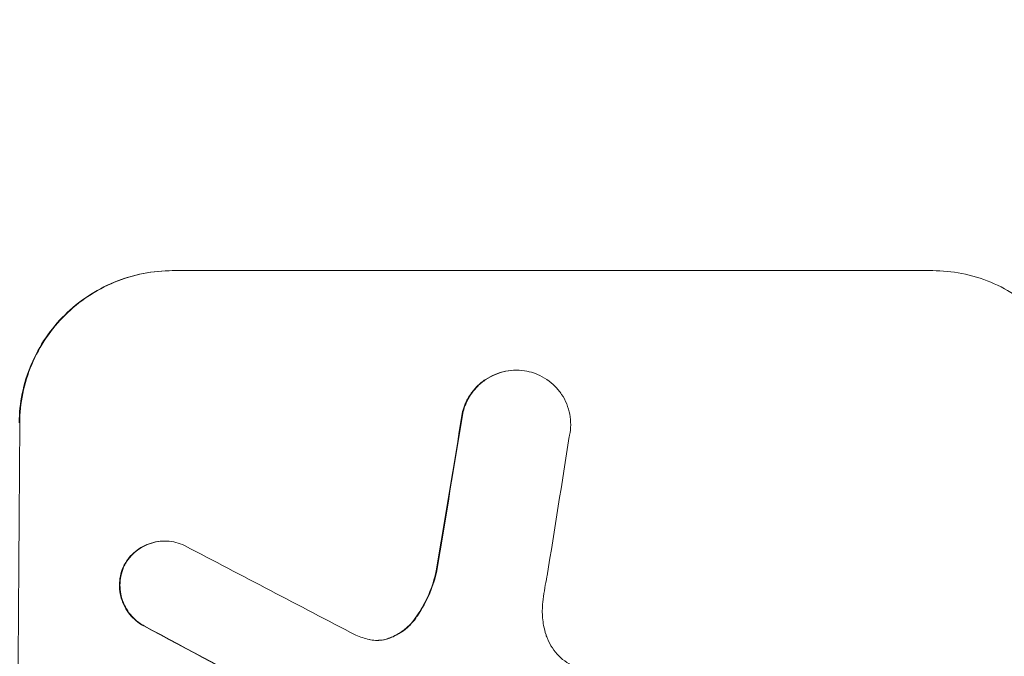
# Model space of a CAD drawing. Units: millimetres. Extents: x -4254 to 4372, y -4175 to 2908.
# Drawn here: x 2696 to 2793, y 509 to 572 of the extents above; entities that cross this region are included whole.
import ezdxf

# ---------------------------------------------------------------- set-up
doc = ezdxf.new("R2010")
doc.units = ezdxf.units.MM
doc.header["$LTSCALE"] = 20
doc.linetypes.add('HIDDEN', pattern=[9.525, 6.35, -3.175])
doc.layers.add('2d', color=230, linetype='Continuous')
doc.layers.add('EN-Free_Space_Hatch', color=10, linetype='HIDDEN')

msp = doc.modelspace()

# ---------------------------------------------------------------- hatches: boundary and pattern name
at = {"layer": 'EN-Free_Space_Hatch'}
h = msp.add_hatch(dxfattribs=at)
h.set_pattern_fill('ANSI31', color=256, scale=100, angle=90)
h.set_pattern_definition([(45, (774.1, 1382.55), (-224.506, 224.506), [])])
edge = h.paths.add_edge_path()
edge.add_line((774.09, 1382.55), (2872.102, 1382.55))
edge.add_arc((2872.102, 382.55), 1000, 0, 90, ccw=False)
edge.add_arc((2872.102, 382.55), 1000, 270, 360, ccw=False)
edge.add_line((2872.102, -617.45), (774.09, -617.45))
edge.add_arc((774.09, 382.55), 1000, 180, 270, ccw=False)
edge.add_arc((774.09, 382.55), 1000, 90, 180, ccw=False)

# ---------------------------------------------------------------- linework, layer by layer
at = {"layer": '2d', "lineweight": 0}
for p, q in [((2710.953, 547.207, 122.972), (2711.006, 547.207, 122.972)), ((2785.897, 547.207, 122.972), (2711.006, 547.207, 122.972)), ((2744.823, 537.397, 122.972), (2744.875, 537.397, 122.972)), ((2710.173, 520.553, 122.972), (2710.225, 520.553, 122.972))]:
    msp.add_line(p, q, dxfattribs=at)
for centre, major_axis, ratio, start_param, end_param in [((2772.691, 382.55, 122.972), (174.293, 1098.964), 0.051055, 1.44128, 1.455684), ((2752.894, 382.55, 122.972), (0, -1099), 0.052336, -1.707396, -1.434197), ((2784.445, 382.55, 122.972), (167.582, 1097.967), 0.051148, 1.443122, 1.455713), ((3032.545, 382.55, 122.972), (-2102.908, 1097.747), 0.011213, 1.423734, 1.431815), ((3008.208, 382.55, 122.972), (-2060.314, 1098.74), 0.011594, 1.430816, 1.437315)]:
    msp.add_ellipse(centre, major_axis=major_axis, ratio=ratio, start_param=start_param, end_param=end_param, dxfattribs=at)
at = {"layer": '2d', "lineweight": 0, "extrusion": (0, 0, -1)}
for centre, major_axis, ratio, start_param, end_param in [((2772.691, 382.55, 122.972), (174.135, 1097.964), 0.051055, -1.455571, -1.441154), ((3008.208, 382.55, 122.972), (-2058.439, 1097.741), 0.011594, -1.437213, -1.430708)]:
    msp.add_ellipse(centre, major_axis=major_axis, ratio=ratio, start_param=start_param, end_param=end_param, dxfattribs=at)
at = {"layer": '2d', "lineweight": 0}
for points, knots in [([(2695.86, 532.207, 122.972), (2695.867, 533.149, 122.972), (2695.964, 534.125, 122.972), (2696.358, 536.065, 122.972), (2696.655, 537.03, 122.972), (2697.436, 538.882, 122.972), (2697.921, 539.769, 122.972), (2699.039, 541.412, 122.972), (2699.673, 542.167, 122.972), (2701.015, 543.495, 122.972), (2701.769, 544.116, 122.972), (2703.408, 545.212, 122.972), (2704.295, 545.686, 122.972), (2706.142, 546.449, 122.972), (2707.105, 546.738, 122.972), (2709.04, 547.117, 122.972), (2710.013, 547.207, 122.972), (2710.953, 547.207, 122.972)], [-22.716961, -22.716961, -22.716961, -22.716961, -19.86175, -19.86175, -17.006539, -17.006539, -14.151328, -14.151328, -11.296117, -11.296117, -8.472088, -8.472088, -5.648058, -5.648058, -2.824029, -2.824029, 0, 0, 0, 0]), ([(2711.006, 547.207, 122.972), (2710.065, 547.207, 122.972), (2709.093, 547.117, 122.972), (2707.158, 546.738, 122.972), (2706.195, 546.449, 122.972), (2704.347, 545.686, 122.972), (2703.461, 545.212, 122.972), (2701.822, 544.116, 122.972), (2701.068, 543.495, 122.972), (2699.726, 542.167, 122.972), (2699.092, 541.412, 122.972), (2697.974, 539.769, 122.972), (2697.489, 538.882, 122.972), (2696.708, 537.03, 122.972), (2696.411, 536.065, 122.972), (2696.017, 534.125, 122.972), (2695.919, 533.149, 122.972), (2695.913, 532.207, 122.972)], [0, 0, 0, 0, 2.824027, 2.824027, 5.648054, 5.648054, 8.472082, 8.472082, 11.296109, 11.296109, 14.151375, 14.151375, 17.006642, 17.006642, 19.861909, 19.861909, 22.717175, 22.717175, 22.717175, 22.717175]), ([(2800.763, 532.207, 122.972), (2800.77, 533.149, 122.972), (2800.687, 534.125, 122.972), (2800.321, 536.065, 122.972), (2800.038, 537.03, 122.972), (2799.285, 538.882, 122.972), (2798.814, 539.769, 122.972), (2797.721, 541.412, 122.972), (2797.099, 542.167, 122.972), (2795.777, 543.495, 122.972), (2795.033, 544.116, 122.972), (2793.41, 545.212, 122.972), (2792.531, 545.686, 122.972), (2790.696, 546.449, 122.972), (2789.738, 546.738, 122.972), (2787.809, 547.117, 122.972), (2786.838, 547.207, 122.972), (2785.897, 547.207, 122.972)], [-22.717175, -22.717175, -22.717175, -22.717175, -19.861909, -19.861909, -17.006642, -17.006642, -14.151375, -14.151375, -11.296109, -11.296109, -8.472082, -8.472082, -5.648054, -5.648054, -2.824027, -2.824027, 0, 0, 0, 0]), ([(2744.823, 537.397, 122.972), (2744.484, 537.397, 122.972), (2744.134, 537.364, 122.972), (2743.438, 537.228, 122.972), (2743.091, 537.124, 122.972), (2742.427, 536.849, 122.972), (2742.108, 536.679, 122.972), (2741.518, 536.284, 122.972), (2741.247, 536.061, 122.972), (2740.764, 535.582, 122.972), (2740.536, 535.311, 122.972), (2740.134, 534.72, 122.972), (2739.959, 534.4, 122.972), (2739.715, 533.821, 122.972), (2739.629, 533.567, 122.972), (2739.563, 533.31, 122.972)], [16.343406, 16.343406, 16.343406, 16.343406, 17.359629, 17.359629, 18.375853, 18.375853, 19.392077, 19.392077, 20.4083, 20.4083, 21.4353, 21.4353, 22.462301, 22.462301, 23.221494, 23.221494, 23.221494, 23.221494]), ([(2739.616, 533.31, 122.972), (2739.682, 533.565, 122.972), (2739.767, 533.818, 122.972), (2740.009, 534.395, 122.972), (2740.183, 534.714, 122.972), (2740.583, 535.304, 122.972), (2740.81, 535.575, 122.972), (2741.292, 536.055, 122.972), (2741.564, 536.279, 122.972), (2742.155, 536.675, 122.972), (2742.474, 536.847, 122.972), (2743.14, 537.123, 122.972), (2743.487, 537.227, 122.972), (2744.185, 537.364, 122.972), (2744.536, 537.397, 122.972), (2745.214, 537.397, 122.972), (2745.563, 537.364, 122.972), (2745.987, 537.281, 122.972), (2746.063, 537.264, 122.972), (2746.139, 537.246, 122.972)], [9.465229, 9.465229, 9.465229, 9.465229, 10.219432, 10.219432, 11.243862, 11.243862, 12.268291, 12.268291, 13.287105, 13.287105, 14.305919, 14.305919, 15.324733, 15.324733, 16.343547, 16.343547, 17.35977, 17.35977, 17.583641, 17.583641, 17.583641, 17.583641]), ([(2746.139, 537.246, 122.972), (2746.41, 537.18, 122.972), (2746.677, 537.093, 122.972), (2747.266, 536.848, 122.972), (2747.582, 536.677, 122.972), (2748.165, 536.282, 122.972), (2748.432, 536.058, 122.972), (2748.906, 535.58, 122.972), (2749.129, 535.309, 122.972), (2749.519, 534.721, 122.972), (2749.688, 534.402, 122.972), (2749.957, 533.739, 122.972), (2750.058, 533.394, 122.972), (2750.188, 532.699, 122.972), (2750.218, 532.35, 122.972), (2750.213, 531.675, 122.972), (2750.179, 531.326, 122.972), (2750.1, 530.937, 122.972), (2750.091, 530.895, 122.972), (2750.081, 530.853, 122.972)], [17.536676, 17.536676, 17.536676, 17.536676, 18.331905, 18.331905, 19.347988, 19.347988, 20.36407, 20.36407, 21.385754, 21.385754, 22.407438, 22.407438, 23.429122, 23.429122, 24.450805, 24.450805, 25.47213, 25.47213, 25.595535, 25.595535, 25.595535, 25.595535]), ([(2710.173, 520.553, 122.972), (2709.891, 520.553, 122.972), (2709.599, 520.526, 122.972), (2709.019, 520.412, 122.972), (2708.731, 520.326, 122.972), (2708.177, 520.097, 122.972), (2707.911, 519.954, 122.972), (2707.42, 519.626, 122.972), (2707.194, 519.439, 122.972), (2706.792, 519.041, 122.972), (2706.602, 518.815, 122.972), (2706.336, 518.422, 122.972), (2706.244, 518.267, 122.972), (2706.161, 518.108, 122.972)], [13.600359, 13.600359, 13.600359, 13.600359, 14.446907, 14.446907, 15.293456, 15.293456, 16.140004, 16.140004, 16.986552, 16.986552, 17.840233, 17.840233, 18.350051, 18.350051, 18.350051, 18.350051]), ([(2706.214, 518.108, 122.972), (2706.296, 518.267, 122.972), (2706.388, 518.422, 122.972), (2706.655, 518.815, 122.972), (2706.845, 519.041, 122.972), (2707.247, 519.439, 122.972), (2707.472, 519.626, 122.972), (2707.964, 519.954, 122.972), (2708.229, 520.097, 122.972), (2708.783, 520.326, 122.972), (2709.072, 520.412, 122.972), (2709.652, 520.526, 122.972), (2709.944, 520.553, 122.972), (2710.508, 520.553, 122.972), (2710.799, 520.526, 122.972), (2711.379, 520.412, 122.972), (2711.667, 520.325, 122.972), (2712.038, 520.17, 122.972), (2712.132, 520.128, 122.972), (2712.224, 520.082, 122.972)], [8.850734, 8.850734, 8.850734, 8.850734, 9.360564, 9.360564, 10.214257, 10.214257, 11.060805, 11.060805, 11.907353, 11.907353, 12.753901, 12.753901, 13.600448, 13.600448, 14.44871, 14.44871, 15.296971, 15.296971, 15.589388, 15.589388, 15.589388, 15.589388]), ([(2706.161, 518.108, 122.972), (2706.14, 518.062, 122.972), (2706.12, 518.016, 122.972), (2705.982, 517.688, 122.972), (2705.892, 517.395, 122.972), (2705.773, 516.806, 122.972), (2705.744, 516.51, 122.972), (2705.741, 515.938, 122.972), (2705.766, 515.642, 122.972), (2705.877, 515.054, 122.972), (2705.963, 514.761, 122.972), (2706.192, 514.198, 122.972), (2706.335, 513.929, 122.972), (2706.667, 513.43, 122.972), (2706.855, 513.2, 122.972), (2707.257, 512.795, 122.972), (2707.485, 512.605, 122.972), (2707.86, 512.351, 122.972), (2707.993, 512.271, 122.972), (2708.131, 512.197, 122.972)], [18.83414, 18.83414, 18.83414, 18.83414, 18.977404, 18.977404, 19.842143, 19.842143, 20.706883, 20.706883, 21.571393, 21.571393, 22.435903, 22.435903, 23.300414, 23.300414, 24.164924, 24.164924, 25.025734, 25.025734, 25.470581, 25.470581, 25.470581, 25.470581]), ([(2708.184, 512.197, 122.972), (2708.048, 512.27, 122.972), (2707.916, 512.35, 122.972), (2707.541, 512.602, 122.972), (2707.315, 512.791, 122.972), (2706.912, 513.196, 122.972), (2706.723, 513.425, 122.972), (2706.39, 513.925, 122.972), (2706.246, 514.195, 122.972), (2706.017, 514.758, 122.972), (2705.931, 515.051, 122.972), (2705.819, 515.641, 122.972), (2705.793, 515.938, 122.972), (2705.797, 516.511, 122.972), (2705.826, 516.808, 122.972), (2705.946, 517.398, 122.972), (2706.036, 517.691, 122.972), (2706.173, 518.018, 122.972), (2706.193, 518.063, 122.972), (2706.214, 518.108, 122.972)], [2.13734, 2.13734, 2.13734, 2.13734, 2.577555, 2.577555, 3.43674, 3.43674, 4.302886, 4.302886, 5.169033, 5.169033, 6.035179, 6.035179, 6.901326, 6.901326, 7.767818, 7.767818, 8.634311, 8.634311, 8.774326, 8.774326, 8.774326, 8.774326]), ([(2736.973, 517.615, 122.972), (2736.928, 517.415, 122.972), (2736.879, 517.215, 122.972), (2736.612, 516.243, 122.972), (2736.324, 515.478, 122.972), (2735.659, 514.124, 122.972), (2735.301, 513.524, 122.972), (2734.902, 512.962, 122.972)], [20.04085, 20.04085, 20.04085, 20.04085, 20.634888, 20.634888, 22.93288, 22.93288, 24.89749, 24.89749, 24.89749, 24.89749]), ([(2734.954, 512.962, 122.972), (2735.008, 513.037, 122.972), (2735.061, 513.113, 122.972), (2735.587, 513.889, 122.972), (2735.998, 514.645, 122.972), (2736.627, 516.141, 122.972), (2736.861, 516.875, 122.972), (2737.026, 517.615, 122.972)], [11.780497, 11.780497, 11.780497, 11.780497, 12.04571, 12.04571, 14.470791, 14.470791, 16.647521, 16.647521, 16.647521, 16.647521]), ([(2747.901, 517.144, 122.972), (2747.874, 517.017, 122.972), (2747.847, 516.89, 122.972), (2747.672, 516.025, 122.972), (2747.555, 515.285, 122.972), (2747.47, 514.549, 122.972)], [115.426806, 115.426806, 115.426806, 115.426806, 115.79961, 115.79961, 117.967016, 117.967016, 117.967016, 117.967016]), ([(2747.47, 514.549, 122.972), (2747.437, 514.267, 122.972), (2747.421, 513.986, 122.972), (2747.416, 513.228, 122.972), (2747.459, 512.728, 122.972), (2747.611, 511.925, 122.972), (2747.688, 511.62, 122.972), (2747.784, 511.32, 122.972)], [34.062696, 34.062696, 34.062696, 34.062696, 34.894721, 34.894721, 36.353869, 36.353869, 37.252181, 37.252181, 37.252181, 37.252181]), ([(2734.902, 512.962, 122.972), (2734.717, 512.702, 122.972), (2734.511, 512.461, 122.972), (2734.051, 512.005, 122.972), (2733.778, 511.779, 122.972), (2733.183, 511.381, 122.972), (2732.861, 511.208, 122.972), (2732.44, 511.034, 122.972), (2732.353, 511.001, 122.972), (2732.265, 510.97, 122.972)], [27.910973, 27.910973, 27.910973, 27.910973, 28.831176, 28.831176, 29.856, 29.856, 30.880823, 30.880823, 31.143865, 31.143865, 31.143865, 31.143865]), ([(2732.318, 510.97, 122.972), (2732.407, 511.001, 122.972), (2732.495, 511.035, 122.972), (2732.918, 511.21, 122.972), (2733.24, 511.383, 122.972), (2733.836, 511.783, 122.972), (2734.109, 512.009, 122.972), (2734.567, 512.465, 122.972), (2734.771, 512.704, 122.972), (2734.954, 512.962, 122.972)], [1.786811, 1.786811, 1.786811, 1.786811, 2.053494, 2.053494, 3.080241, 3.080241, 4.106987, 4.106987, 5.019799, 5.019799, 5.019799, 5.019799]), ([(2730.378, 510.853, 122.972), (2730.409, 510.846, 122.972), (2730.44, 510.839, 122.972), (2730.697, 510.789, 122.972), (2730.925, 510.768, 122.972), (2731.145, 510.768, 122.972), (2731.365, 510.768, 122.972), (2731.592, 510.789, 122.972), (2731.987, 510.866, 122.972), (2732.154, 510.912, 122.972), (2732.318, 510.97, 122.972)], [-0.752218, -0.752218, -0.752218, -0.752218, -0.6616, -0.6616, 0, 0, 0, 0.660376, 0.660376, 1.151235, 1.151235, 1.151235, 1.151235]), ([(2732.265, 510.97, 122.972), (2732.102, 510.912, 122.972), (2731.934, 510.866, 122.972), (2731.549, 510.79, 122.972), (2731.33, 510.769, 122.972), (2731.119, 510.768, 122.972)], [-1.151234, -1.151234, -1.151234, -1.151234, -0.660377, -0.660377, -0.026349, -0.026349, -0.026349, -0.026349]), ([(2747.784, 511.32, 122.972), (2747.826, 511.192, 122.972), (2747.872, 511.065, 122.972), (2748.055, 510.616, 122.972), (2748.22, 510.305, 122.972), (2748.604, 509.729, 122.972), (2748.822, 509.464, 122.972), (2749.286, 508.998, 122.972), (2749.548, 508.78, 122.972), (2750.118, 508.395, 122.972), (2750.427, 508.228, 122.972), (2750.895, 508.034, 122.972), (2751.043, 507.98, 122.972), (2751.193, 507.933, 122.972)], [25.47697, 25.47697, 25.47697, 25.47697, 25.860645, 25.860645, 26.858642, 26.858642, 27.856639, 27.856639, 28.847034, 28.847034, 29.837429, 29.837429, 30.283957, 30.283957, 30.283957, 30.283957])]:
    msp.add_open_spline(points, degree=3, knots=knots, dxfattribs=at)
msp.add_open_spline([(2729.03, 511.274, 122.972), (2729.468, 511.097, 122.972), (2729.921, 510.956, 122.972), (2730.378, 510.853, 122.972)], degree=3, dxfattribs=at)

doc.saveas('drawing.dxf')
